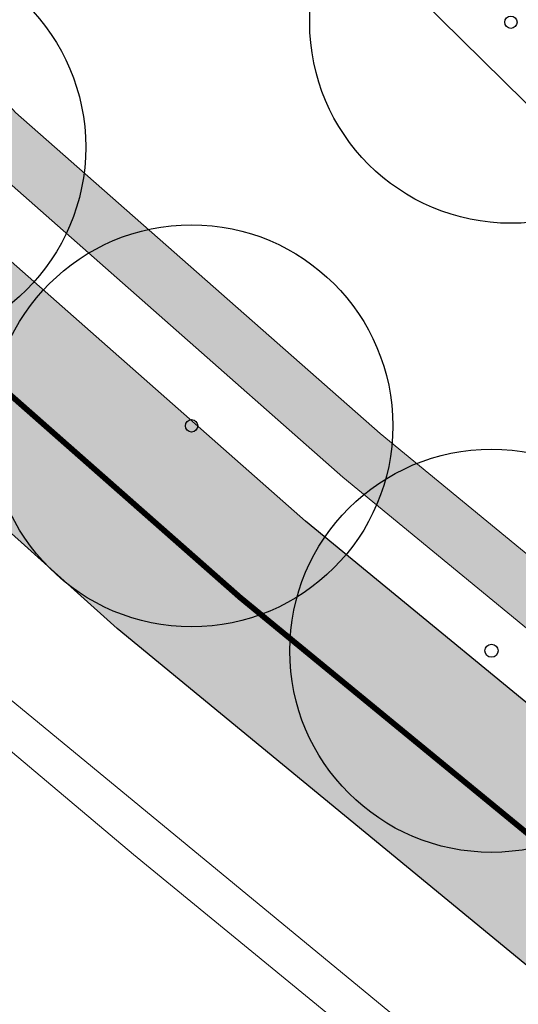
# Model space of a CAD drawing. Extents: x 444483 to 445236, y 4114993 to 4115686.
# Drawn here: x 444626 to 444634, y 4115308 to 4115325 of the extents above; entities that cross this region are included whole.
import ezdxf

# ---------------------------------------------------------------- set-up
doc = ezdxf.new("R2010")
doc.units = 0
doc.linetypes.add('CONTINUA', pattern=[0])
doc.linetypes.add('TRAZOS', pattern=[19.05, 12.7, -6.35])
doc.layers.add('01_Carril Bici', color=1, linetype='Continuous')
doc.layers.add('_JARDINERIA_Especies_Ornamentales', color=84, linetype='Continuous', lineweight=5)
doc.layers.add('_Mueretes', color=5, linetype='Continuous', lineweight=20)
doc.layers.add('_JARDINERIA_Replanteo', color=7, linetype='Continuous', true_color=0x269900)
for name, color, linetype, lineweight, true_color in [('L1', 7, 'Continuous', 0, 0x86b6a7), ('LINEA BLANCA', 7, 'Continuous', 5, 0xffffff), ('PLANOBASE', 9, 'Continuous', 0, 0x808080), ('ROT-LINEAS', 7, 'Continuous', 13, 0x7f5f3f), ('TR-CARRILBICI', 7, 'Continuous', 5, 0xff7f7f)]:
    doc.layers.add(name, color=color, linetype=linetype, lineweight=lineweight, true_color=true_color)
doc.layers.get('_JARDINERIA_Especies_Ornamentales').off()

# ---------------------------------------------------------------- blocks, each defined once
blk = doc.blocks.new('A$Ce2c3b4eb')
at = {"layer": 'PLANOBASE'}
for points in [[(444639.67, 4115300.54, 0), (444627.64, 4115310.41, 0), (444620.99, 4115316.02, 0), (444619.44, 4115317.43, 0), (444617.95, 4115318.9, 0), (444616.5, 4115320.41, 0), (444615.11, 4115321.98, 0), (444613.77, 4115323.6, 0), (444612.5, 4115325.26, 0), (444611.28, 4115326.96, 0), (444610.13, 4115328.71, 0), (444609.03, 4115330.5, 0)], [(444634.3, 4115305.85, 0), (444631.77, 4115307.94, 0), (444624.55, 4115313.89, 0), (444624.3, 4115314.11, 0), (444623.43, 4115314.87, 0), (444622.33, 4115315.87, 0), (444621.26, 4115316.89, 0), (444620.2, 4115317.93, 0), (444619.17, 4115318.99, 0), (444618.15, 4115320.07, 0), (444617.16, 4115321.17, 0), (444616.19, 4115322.3, 0), (444615.24, 4115323.44, 0), (444614.31, 4115324.59, 0), (444613.84, 4115325.22, 0), (444613.41, 4115325.77, 0), (444612.53, 4115326.93, 0), (444611.69, 4115328.12, 0), (444610.89, 4115329.34, 0), (444610.13, 4115330.58, 0), (444609.42, 4115331.84, 0)]]:
    blk.add_polyline3d(points, dxfattribs=at)
blk = doc.blocks.new('TRAMACARRILBICI')
at = {"layer": 'TR-CARRILBICI', "linetype": 'CONTINUA', "true_color": 0xe8b7b5}
h = blk.add_hatch(color=9, dxfattribs=at)
h.dxf.hatch_style = 1
h.paths.add_polyline_path([(444683.499, 4115279.576), (444673.75, 4115285.308), (444664.479, 4115290.774), (444658.637, 4115294.251), (444653.974, 4115297.112), (444649.864, 4115300.377), (444644.297, 4115304.972), (444636.125, 4115311.702), (444630.631, 4115316.218), (444624.177, 4115321.909), (444619.373, 4115327.278), (444616.899, 4115330.466), (444615.742, 4115332.12), (444614.314, 4115334.564), (444611.922, 4115338.154), (444611.454, 4115338.692), (444610.805, 4115339.438), (444608.973, 4115341.171), (444607.701, 4115342.232), (444607.412, 4115342.474), (444606.249, 4115343.304, 0.0077), (444606.586, 4115341.939), (444606.773, 4115338.467), (444607.788, 4115337.53), (444609.178, 4115336.045), (444611.45, 4115332.581), (444612.82, 4115330.237), (444613.975, 4115328.556), (444616.573, 4115325.152), (444621.889, 4115319.263), (444627.357, 4115314.349), (444634.544, 4115308.43), (444641.565, 4115302.679), (444648.319, 4115297.104), (444652.207, 4115294.088), (444657.154, 4115291.067), (444662.911, 4115287.65), (444673.028, 4115281.681), (444681.361, 4115276.78), (444694.615, 4115269.029), (444703.163, 4115264.085), (444713.088, 4115258.577), (444724.254, 4115252.463), (444739.906, 4115244.076), (444754.807, 4115235.781), (444766.422, 4115229.138), (444775.763, 4115223.582), (444786.615, 4115216.899), (444798.949, 4115209.087), (444811.336, 4115201.003), (444824.9, 4115191.885), (444835.144, 4115184.916), (444848.61, 4115175.739), (444858.407, 4115169.039), (444871.371, 4115160.387), (444880.824, 4115154.211), (444892.004, 4115147.113), (444902.333, 4115140.641), (444914.672, 4115133.124), (444925.464, 4115126.676), (444938.856, 4115118.886), (444952.599, 4115111.066), (444964.36, 4115104.465), (444979.635, 4115095.888), (444990.352, 4115089.821), (444999.56, 4115084.495), (445012.513, 4115077.025), (445025.923, 4115069.096), (445035.896, 4115063.178), (445043.329, 4115058.912), (445047.909, 4115056.591), (445053.716, 4115054.426), (445057.065, 4115053.422), (445058.395, 4115053.074), (445057.413, 4115056.937), (445050.577, 4115059.249), (445044.877, 4115062.011), (445037.985, 4115066.044), (445026.504, 4115072.853), (445014.04, 4115080.2), (445000.895, 4115087.782), (444992.569, 4115092.569), (444981.794, 4115098.696), (444966.15, 4115107.467), (444955.105, 4115113.668), (444941.591, 4115121.349), (444931.585, 4115127.093), (444926.732, 4115129.935), (444915.637, 4115136.623), (444904.755, 4115143.272), (444892.878, 4115150.693), (444884.115, 4115156.262), (444872.161, 4115164.061), (444861.304, 4115171.297), (444851.5, 4115178.02), (444838.462, 4115186.913), (444826.588, 4115194.976), (444813.594, 4115203.718), (444801.257, 4115211.778), (444787.907, 4115220.224), (444778.251, 4115226.168), (444767.627, 4115232.495), (444756.863, 4115238.643), (444741.085, 4115247.36), (444726.708, 4115255.11), (444713.175, 4115262.497), (444705.485, 4115266.801), (444695.321, 4115272.645)])
at = {"layer": 'LINEA BLANCA', "linetype": 'TRAZOS', "ltscale": 0.3, "const_width": 0.1, "flags": 128}
blk.add_lwpolyline([(444610.466, 4115337.184), (444612.829, 4115333.637), (444614.267, 4115331.175), (444615.49, 4115329.427), (444618.028, 4115326.157), (444622.942, 4115320.665), (444629.496, 4115314.885), (444635.013, 4115310.351), (444643.184, 4115303.622), (444648.763, 4115299.017), (444652.968, 4115295.676), (444657.732, 4115292.753), (444663.587, 4115289.268), (444672.862, 4115283.8), (444682.613, 4115278.067), (444694.442, 4115271.132), (444704.622, 4115265.279), (444712.329, 4115260.966), (444725.874, 4115253.572), (444740.247, 4115245.824), (444756.006, 4115237.117), (444766.745, 4115230.983), (444777.345, 4115224.671), (444786.98, 4115218.739), (444800.311, 4115210.306), (444812.627, 4115202.259), (444825.608, 4115193.526), (444837.477, 4115185.466), (444850.512, 4115176.576), (444860.324, 4115169.847), (444871.198, 4115162.6), (444883.168, 4115154.791), (444891.939, 4115149.216), (444903.835, 4115141.783), (444914.729, 4115135.127), (444925.838, 4115128.431), (444930.707, 4115125.579), (444940.723, 4115119.829), (444954.244, 4115112.144), (444965.293, 4115105.941), (444980.934, 4115097.172), (444991.7, 4115091.05), (445000.022, 4115086.265), (445013.158, 4115078.688), (445025.613, 4115071.347), (445037.097, 4115064.536), (445044.052, 4115060.466), (445049.913, 4115057.626), (445056.852, 4115055.279)], dxfattribs=at)
blk = doc.blocks.new('Parrotia')
at = {"layer": '_JARDINERIA_Replanteo'}
for radius in [0.5014, 0.0162]:
    blk.add_circle((0, 0), radius, dxfattribs=at)
blk = doc.blocks.new('Pinus helepensis')
at = {"layer": '_JARDINERIA_Replanteo'}
for radius in [0.5, 0.0154]:
    blk.add_circle((0, 0), radius, dxfattribs=at)
blk = doc.blocks.new('Alcamforero')
at = {"layer": '_JARDINERIA_Replanteo'}
blk.add_circle((0, 0), 0.5014, dxfattribs=at)

msp = doc.modelspace()

# ---------------------------------------------------------------- hatches: boundary and pattern name
at = {"layer": 'L1'}
h = msp.add_hatch(color=256, dxfattribs=at)
h.dxf.hatch_style = 1
edge = h.paths.add_edge_path()
edge.add_line((444864.791, 4115170.175), (444865.346, 4115171.007))
edge.add_line((444865.346, 4115171.007), (444862.424, 4115172.954))
edge.add_line((444862.424, 4115172.954), (444852.629, 4115179.671))
edge.add_line((444852.629, 4115179.671), (444839.587, 4115188.566))
edge.add_line((444839.587, 4115188.566), (444827.708, 4115196.633))
edge.add_line((444827.708, 4115196.633), (444814.699, 4115205.385))
edge.add_line((444814.699, 4115205.385), (444802.339, 4115213.46))
edge.add_line((444802.339, 4115213.46), (444788.966, 4115221.921))
edge.add_line((444788.966, 4115221.921), (444779.287, 4115227.879))
edge.add_line((444779.287, 4115227.879), (444768.635, 4115234.223))
edge.add_line((444768.635, 4115234.223), (444757.843, 4115240.387))
edge.add_line((444757.843, 4115240.387), (444742.043, 4115249.116))
edge.add_line((444742.043, 4115249.116), (444727.662, 4115256.868))
edge.add_line((444727.662, 4115256.868), (444714.143, 4115264.248))
edge.add_line((444714.143, 4115264.248), (444706.472, 4115268.541))
edge.add_line((444706.472, 4115268.541), (444696.325, 4115274.375))
edge.add_line((444696.325, 4115274.375), (444684.512, 4115281.301))
edge.add_line((444684.512, 4115281.301), (444674.765, 4115287.031))
edge.add_line((444674.765, 4115287.031), (444665.498, 4115292.495))
edge.add_line((444665.498, 4115292.495), (444659.671, 4115295.963))
edge.add_line((444659.671, 4115295.963), (444655.123, 4115298.753))
edge.add_line((444655.123, 4115298.753), (444651.123, 4115301.931))
edge.add_line((444651.123, 4115301.931), (444645.569, 4115306.515))
edge.add_line((444645.569, 4115306.515), (444637.396, 4115313.246))
edge.add_line((444637.396, 4115313.246), (444631.928, 4115317.741))
edge.add_line((444631.928, 4115317.741), (444625.589, 4115323.331))
edge.add_line((444625.589, 4115323.331), (444620.91, 4115328.559))
edge.add_line((444620.91, 4115328.559), (444618.509, 4115331.653))
edge.add_line((444618.509, 4115331.653), (444617.428, 4115333.199))
edge.add_line((444617.428, 4115333.199), (444616.011, 4115335.624))
edge.add_line((444616.011, 4115335.624), (444613.112, 4115339.975))
edge.add_arc((444650.739, 4115353.548), 40, 154.2858, 199.8359, ccw=False)
edge.add_line((444614.7, 4115370.904), (444639.956, 4115423.349))
edge.add_line((444639.956, 4115423.349), (444639.055, 4115423.783))
edge.add_line((444639.055, 4115423.783), (444613.799, 4115371.338))
edge.add_arc((444650.739, 4115353.548), 41, 154.2858, 200.0065)
edge.add_line((444612.213, 4115339.521), (444615.163, 4115335.094))
edge.add_line((444615.163, 4115335.094), (444616.585, 4115332.66))
edge.add_line((444616.585, 4115332.66), (444617.704, 4115331.06))
edge.add_line((444617.704, 4115331.06), (444620.142, 4115327.919))
edge.add_line((444620.142, 4115327.919), (444624.883, 4115322.62))
edge.add_line((444624.883, 4115322.62), (444631.279, 4115316.98))
edge.add_line((444631.279, 4115316.98), (444636.761, 4115312.474))
edge.add_line((444636.761, 4115312.474), (444644.933, 4115305.744))
edge.add_line((444644.933, 4115305.744), (444650.493, 4115301.154))
edge.add_line((444650.493, 4115301.154), (444654.549, 4115297.933))
edge.add_line((444654.549, 4115297.933), (444659.154, 4115295.107))
edge.add_line((444659.154, 4115295.107), (444664.989, 4115291.634))
edge.add_line((444664.989, 4115291.634), (444674.257, 4115286.17))
edge.add_line((444674.257, 4115286.17), (444684.005, 4115280.438))
edge.add_line((444684.005, 4115280.438), (444695.823, 4115273.51))
edge.add_line((444695.823, 4115273.51), (444705.978, 4115267.671))
edge.add_line((444705.978, 4115267.671), (444713.659, 4115263.372))
edge.add_line((444713.659, 4115263.372), (444727.185, 4115255.989))
edge.add_line((444727.185, 4115255.989), (444741.564, 4115248.238))
edge.add_line((444741.564, 4115248.238), (444757.353, 4115239.515))
edge.add_line((444757.353, 4115239.515), (444768.131, 4115233.359))
edge.add_line((444768.131, 4115233.359), (444778.769, 4115227.023))
edge.add_line((444778.769, 4115227.023), (444788.436, 4115221.072))
edge.add_line((444788.436, 4115221.072), (444801.798, 4115212.619))
edge.add_line((444801.798, 4115212.619), (444814.147, 4115204.551))
edge.add_line((444814.147, 4115204.551), (444827.148, 4115195.805))
edge.add_line((444827.148, 4115195.805), (444839.025, 4115187.74))
edge.add_line((444839.025, 4115187.74), (444852.065, 4115178.845))
edge.add_line((444852.065, 4115178.845), (444861.864, 4115172.125))
edge.add_line((444861.864, 4115172.125), (444864.791, 4115170.175))

# ---------------------------------------------------------------- linework, layer by layer
at = {"layer": '01_Carril Bici'}
for points in [[(444641.565, 4115302.679), (444634.544, 4115308.43), (444627.357, 4115314.349), (444621.889, 4115319.263), (444616.573, 4115325.152), (444613.975, 4115328.556), (444612.82, 4115330.237), (444611.45, 4115332.581), (444609.178, 4115336.045), (444607.788, 4115337.53), (444606.773, 4115338.467)], [(444644.297, 4115304.972), (444636.125, 4115311.702), (444630.631, 4115316.218), (444624.177, 4115321.909), (444619.373, 4115327.278), (444616.899, 4115330.466), (444615.742, 4115332.12), (444614.314, 4115334.564), (444611.922, 4115338.154)]]:
    msp.add_lwpolyline(points, dxfattribs=at)
at = {"layer": '_Mueretes', "linetype": 'CONTINUA'}
for points in [[(444644.933, 4115305.744), (444636.761, 4115312.474), (444631.279, 4115316.98), (444624.883, 4115322.62), (444620.142, 4115327.919), (444617.704, 4115331.06), (444616.585, 4115332.66), (444615.163, 4115335.094), (444612.213, 4115339.521, -0.202184), (444613.799, 4115371.338)], [(444614.7, 4115370.904, 0.201409), (444613.112, 4115339.975), (444616.011, 4115335.624), (444617.428, 4115333.199), (444618.509, 4115331.653), (444620.91, 4115328.559), (444625.589, 4115323.331), (444631.928, 4115317.741), (444637.396, 4115313.246), (444645.569, 4115306.515)]]:
    msp.add_lwpolyline(points, format="xyb", dxfattribs=at)
at = {"layer": 'ROT-LINEAS'}
for points in [[(444653.753, 4115304.743), (444641.031, 4115317.034), (444630.057, 4115327.842), (444624.144, 4115335.546), (444622.026, 4115339.1), (444619.959, 4115342.269), (444618.82, 4115345.416), (444618.051, 4115349.927), (444617.478, 4115354.472), (444617.258, 4115358.845), (444617.628, 4115363.404), (444619.019, 4115368.518), (444621.541, 4115374.491), (444624.083, 4115380.919), (444627.754, 4115390.369), (444630.879, 4115398.796), (444637.811, 4115416.942), (444642.437, 4115426.793), (444643.596, 4115427.552), (444639.679, 4115416.228)], [(444696.375, 4115274.461), (444684.982, 4115282.009), (444675.619, 4115288.324), (444661.458, 4115298.247), (444653.753, 4115304.743), (444641.031, 4115317.034), (444630.057, 4115327.842), (444624.144, 4115335.546), (444622.026, 4115339.1), (444619.959, 4115342.269), (444618.82, 4115345.416), (444618.051, 4115349.927), (444617.478, 4115354.472), (444617.258, 4115358.845), (444617.628, 4115363.404), (444619.019, 4115368.518), (444621.541, 4115374.491), (444624.083, 4115380.919), (444627.754, 4115390.369), (444630.879, 4115398.796), (444637.811, 4115416.942), (444642.437, 4115426.793)]]:
    msp.add_lwpolyline(points, dxfattribs=at)

# ---------------------------------------------------------------- block references
at = {"layer": '_JARDINERIA_Especies_Ornamentales', "xscale": 7, "yscale": 7, "zscale": 7, "rotation": 320}
for name, p in [('Pinus helepensis', (444634.204, 4115324.901)), ('Pinus helepensis', (444628.65, 4115317.875)), ('Parrotia', (444633.867, 4115313.959))]:
    msp.add_blockref(name, p, dxfattribs=at)
at = {"layer": '_JARDINERIA_Especies_Ornamentales', "linetype": 'CONTINUA', "xscale": 7, "yscale": 7, "zscale": 7, "rotation": 320}
msp.add_blockref('Alcamforero', (444623.298, 4115322.726), dxfattribs=at)
at = {"layer": 'PLANOBASE'}
msp.add_blockref('A$Ce2c3b4eb', (0, 0), dxfattribs=at)
at = {"layer": 'TR-CARRILBICI', "linetype": 'CONTINUA'}
msp.add_blockref('TRAMACARRILBICI', (0, 0), dxfattribs=at)

doc.saveas('drawing.dxf')
